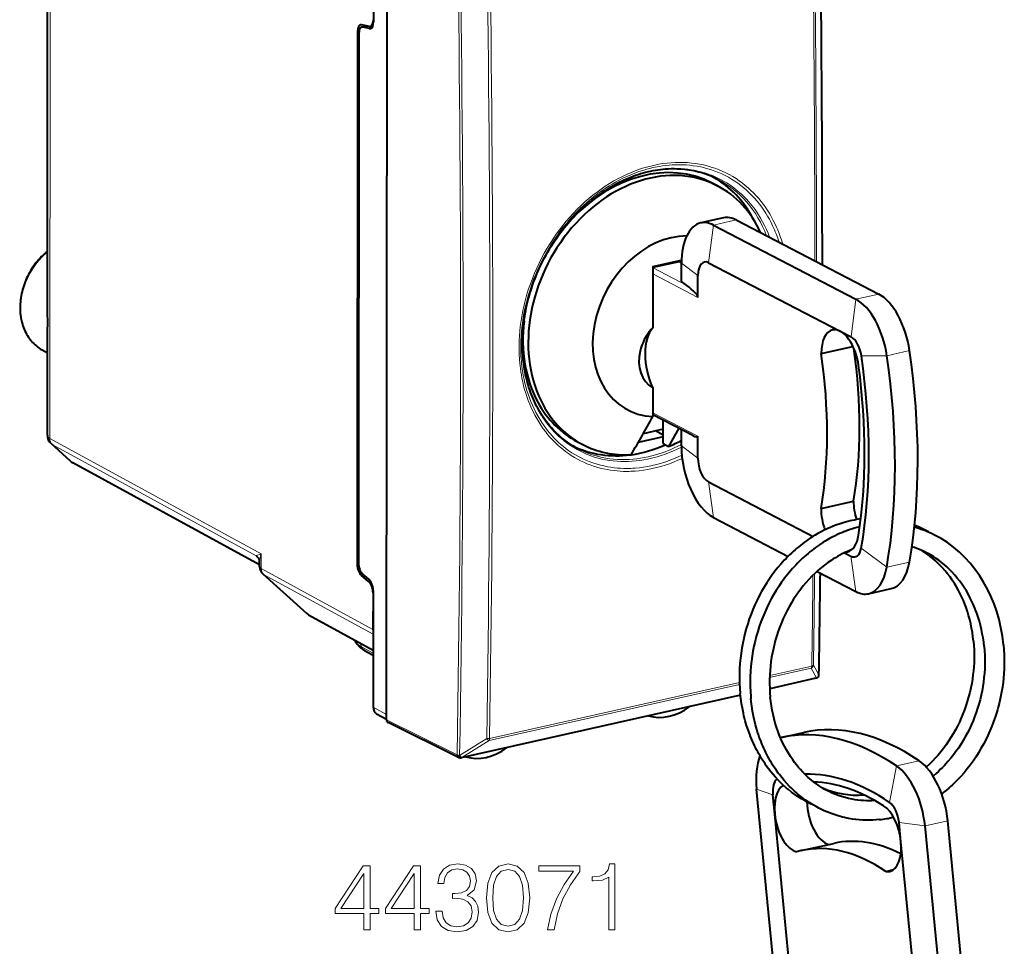
# Model space of a CAD drawing. Extents: x 0 to 420, y 0 to 297.
# Drawn here: x 316 to 366, y 207 to 255 of the extents above; entities that cross this region are included whole.
import ezdxf

# ---------------------------------------------------------------- set-up
doc = ezdxf.new("R2010")
doc.units = 0

msp = doc.modelspace()

# ---------------------------------------------------------------- linework, layer by layer
at = {"color": 7, "lineweight": 18}
for p, q in [((317.362061, 233.519516), (317.381836, 264.758789)), ((333.189362, 254.451767), (333.266113, 254.468994)), ((333.477112, 254.674957), (333.713867, 254.728058)), ((333.788208, 254.60495), (333.904694, 254.631104)), ((351.500702, 244.492981), (352.67041, 244.755447)), ((351.500702, 244.492981), (351.248871, 242.557358)), ((348.392609, 242.288834), (349.729401, 242.588776)), ((350.132629, 241.382965), (348.392609, 242.288834)), ((349.850464, 242.525757), (349.729401, 242.588776)), ((349.850464, 242.532104), (350.698792, 241.903732)), ((350.698059, 240.776108), (348.374878, 241.98558)), ((358.8255, 240.679642), (358.573669, 238.744019)), ((358.8255, 240.679642), (359.995209, 240.942093)), ((360.414551, 237.774475), (361.584259, 238.036926)), ((360.414551, 237.774475), (359.103333, 237.77562)), ((350.693542, 233.634445), (348.370331, 234.843918)), ((317.360901, 233.520157), (317.361816, 233.519653)), ((317.362061, 233.519516), (328.234375, 227.585892)), ((318.490509, 232.307449), (317.482635, 233.215622)), ((317.483215, 233.215302), (327.975525, 227.489059)), ((349.844513, 233.135178), (350.692841, 232.506805)), ((328.154083, 227.033508), (318.491119, 232.307129)), ((351.49118, 229.457901), (351.24173, 231.281052)), ((327.975525, 227.489059), (328.013245, 227.437973)), ((328.233887, 226.83136), (328.234375, 227.585892)), ((358.81601, 225.644562), (358.566528, 227.467712)), ((360.407654, 226.893829), (359.097076, 227.884125)), ((333.172028, 227.049484), (333.237213, 227.064117)), ((360.407654, 226.893829), (361.577362, 227.156281)), ((328.233887, 226.83136), (333.983459, 223.693497)), ((328.355042, 226.527145), (333.992645, 223.450394)), ((328.355042, 226.527145), (330.615356, 224.490494)), ((333.395752, 226.467911), (333.509308, 226.493393)), ((333.851715, 226.182846), (333.760925, 226.162476)), ((333.993958, 225.582993), (333.98465, 225.580902)), ((330.615356, 224.490494), (333.992126, 222.647583)), ((333.39389, 222.800034), (333.316559, 223.006546)), ((333.39389, 222.800034), (333.992004, 222.469757)), ((356.918457, 221.361923), (356.637665, 221.852188)), ((354.385834, 221.218567), (356.520508, 221.69754)), ((354.389832, 221.322952), (356.552063, 221.808105)), ((356.80127, 221.207428), (356.520508, 221.69754)), ((339.950836, 217.979675), (352.840607, 220.871841)), ((339.982391, 218.09024), (352.836761, 220.974487)), ((356.799133, 221.204773), (354.387726, 220.663712)), ((356.80127, 221.207428), (356.799133, 221.204773)), ((352.88147, 220.325745), (338.554871, 217.111176)), ((333.990234, 219.705353), (334.681519, 219.328079)), ((338.310425, 217.245712), (334.681335, 219.046173)), ((339.833771, 218.081757), (338.440002, 217.215775)), ((339.950836, 217.979675), (338.557068, 217.113846)), ((338.312653, 217.248383), (338.310425, 217.245712)), ((338.557068, 217.113846), (338.554871, 217.111176)), ((360.907227, 216.675812), (362.076935, 216.938263)), ((360.907227, 216.675812), (360.554688, 214.800507)), ((353.718262, 215.488297), (354.55011, 215.194977)), ((362.378113, 213.591599), (361.044983, 213.772446)), ((362.378113, 213.591599), (363.547821, 213.85405))]:
    msp.add_line(p, q, dxfattribs=at)
at = {"color": 7, "lineweight": 40}
for p, q in [((334.016327, 260.936981), (334.012512, 254.948792)), ((334.681519, 219.328079), (334.707611, 260.580597)), ((317.238373, 240.137695), (317.249664, 257.967682)), ((333.778992, 254.713409), (333.413666, 254.795593)), ((333.189362, 254.451767), (333.172028, 227.049484)), ((333.252808, 254.331116), (333.235596, 227.116776)), ((333.415894, 254.675461), (333.682159, 254.735199)), ((333.788208, 254.60495), (333.477112, 254.674957)), ((333.84021, 254.712906), (333.980408, 254.744354)), ((351.42337, 246.656433), (351.69812, 246.513397)), ((352.011688, 244.863556), (350.84198, 244.601105)), ((352.67041, 244.755447), (359.995209, 240.942093)), ((351.500702, 244.492981), (358.8255, 240.679642)), ((348.375092, 242.362091), (349.853333, 242.693771)), ((349.619629, 242.606796), (348.375092, 242.327545)), ((349.747009, 242.669922), (349.746979, 242.606049)), ((348.375092, 242.362091), (348.373108, 239.201263)), ((349.822235, 242.577942), (349.850586, 242.563171)), ((349.849884, 241.592407), (349.850464, 242.532104)), ((351.248871, 242.557358), (358.014587, 239.03508)), ((350.132629, 241.382965), (349.849884, 241.592407)), ((350.698059, 240.776108), (350.698792, 241.903732)), ((317.234283, 233.687195), (317.237579, 238.891937)), ((358.014587, 239.03508), (358.573669, 238.744019)), ((316.973206, 238.069214), (317.236969, 237.922302)), ((357.035278, 237.887543), (358.673462, 238.255112)), ((341.751251, 237.265182), (341.751495, 237.652313)), ((341.764069, 237.5569), (341.751434, 237.563477)), ((341.919128, 236.771164), (341.830139, 236.81749)), ((341.849457, 236.727905), (341.925964, 236.745071)), ((348.371155, 236.126007), (348.370209, 234.64563)), ((350.440063, 233.665421), (348.37027, 234.742966)), ((348.917023, 233.994049), (347.877472, 233.760803)), ((348.916565, 233.255157), (348.917023, 233.994049)), ((348.917023, 233.994049), (348.917328, 234.458176)), ((349.715424, 234.042679), (349.191315, 233.112122)), ((348.916779, 233.597015), (347.622467, 233.30661)), ((348.91684, 233.695633), (348.516327, 233.904144)), ((349.844513, 233.135178), (349.845062, 233.975189)), ((350.692841, 232.506805), (350.693542, 233.634445)), ((318.432526, 232.348618), (317.426392, 233.255188)), ((344.483643, 233.013824), (344.463287, 233.024841)), ((344.496826, 233.351456), (344.771545, 233.20842)), ((348.916565, 233.255157), (349.191315, 233.112122)), ((328.154083, 227.023773), (318.550537, 232.264954)), ((351.24173, 231.281052), (356.622009, 228.480042)), ((357.030243, 229.924881), (358.701233, 230.29982)), ((351.49118, 229.457901), (355.33606, 227.456238)), ((358.236115, 227.639725), (358.566528, 227.467712)), ((328.154022, 226.924164), (328.154175, 227.173492)), ((328.319336, 226.552383), (330.579651, 224.515717)), ((333.760925, 226.162476), (333.395752, 226.467911)), ((333.770294, 226.275101), (333.45932, 226.535187)), ((356.823212, 226.682022), (358.81601, 225.644562)), ((333.98465, 225.580902), (333.983459, 223.693497)), ((333.994019, 225.693527), (333.990234, 219.705353)), ((359.474579, 225.536423), (360.644287, 225.798874)), ((330.674774, 224.448318), (333.992126, 222.637848)), ((333.084351, 223.091324), (333.06192, 223.145523)), ((333.546448, 222.616592), (333.991943, 222.37059)), ((356.764618, 221.182159), (354.388306, 220.648972)), ((356.878235, 221.253891), (356.876068, 221.251236)), ((352.883026, 220.311234), (338.520355, 217.088562)), ((334.171722, 219.358444), (334.681366, 219.080307)), ((334.681335, 219.046173), (334.681519, 219.328079)), ((338.387695, 217.104538), (334.75824, 218.905182)), ((354.970886, 218.132721), (356.140594, 218.395172)), ((354.982391, 202.490036), (353.718262, 215.488297)), ((354.646576, 214.202835), (354.55011, 215.194977)), ((355.81424, 202.196716), (354.646576, 214.202835)), ((361.141479, 212.780304), (361.044983, 213.772446)), ((364.811951, 200.855789), (363.547821, 213.85405)), ((363.642242, 200.593338), (362.378113, 213.591599)), ((362.309113, 200.774185), (361.141479, 212.780304)), ((356.011292, 212.319473), (357.682312, 212.694397)), ((360.356018, 211.253357), (360.759338, 211.343857))]:
    msp.add_line(p, q, dxfattribs=at)
at = {"color": 7, "lineweight": 18}
for points in [[(355.059601, 243.511612), (354.990173, 243.738419), (354.95282, 243.85025), (354.913696, 243.960999), (354.858887, 244.106918), (354.800995, 244.250778), (354.740051, 244.392517), (354.659698, 244.566605), (354.574707, 244.737137), (354.485168, 244.903976), (354.391144, 245.067032), (354.292694, 245.226151), (354.18988, 245.381241), (354.074097, 245.544067), (353.9534, 245.70192), (353.827942, 245.854645), (353.697845, 246.002136), (353.563171, 246.144241), (353.424103, 246.280853), (353.280701, 246.411865), (353.133148, 246.53714), (352.981537, 246.656601), (352.825989, 246.770126), (352.657715, 246.883408), (352.485352, 246.989868), (352.309113, 247.089401), (352.129181, 247.1819), (351.945679, 247.267288), (351.758789, 247.34549), (351.568726, 247.416412), (351.375641, 247.479996), (351.179749, 247.536163), (350.981201, 247.584885), (350.780243, 247.626099), (350.576996, 247.659744), (350.371704, 247.685822), (350.164551, 247.704285), (349.95575, 247.715118), (349.745483, 247.718307), (349.533966, 247.713852), (349.321381, 247.701752), (349.107971, 247.682022), (348.893951, 247.654678), (348.685059, 247.620758), (348.475952, 247.579666), (348.266846, 247.531448), (348.057922, 247.476135), (347.849335, 247.413818), (347.641327, 247.344513), (347.434082, 247.268311), (347.227783, 247.185272), (347.022614, 247.095474), (346.818726, 246.999008), (346.706268, 246.942657), (346.594269, 246.884277), (346.482544, 246.823761), (346.371368, 246.761246), (346.151062, 246.630524), (345.93338, 246.492096), (345.718536, 246.34613), (345.506744, 246.192795), (345.298279, 246.032257), (345.093323, 245.8647)], [(345.077484, 245.646423), (345.275757, 245.808502), (345.477478, 245.963654), (345.682465, 246.111679), (345.890442, 246.252411), (346.101166, 246.385666), (346.314392, 246.511322), (346.529907, 246.629196), (346.747406, 246.739166), (346.856842, 246.791138), (346.966675, 246.841095), (347.113708, 246.904526), (347.261353, 246.96431), (347.409485, 247.020386), (347.58783, 247.082794), (347.766663, 247.139786), (347.945892, 247.191345), (348.125336, 247.237427), (348.304871, 247.277985), (348.515259, 247.318451), (348.725342, 247.351273), (348.934998, 247.376404), (349.143921, 247.393814), (349.35199, 247.403488), (349.558899, 247.405411), (349.764526, 247.399597), (349.968597, 247.386032), (350.170898, 247.364746), (350.371277, 247.335739), (350.569489, 247.299057), (350.76532, 247.254745), (350.862305, 247.229721), (350.958649, 247.202789), (351.054199, 247.174026), (351.149048, 247.143372), (351.274384, 247.099579), (351.398346, 247.052475), (351.520874, 247.00209), (351.689362, 246.926331), (351.854797, 246.844284), (352.017029, 246.756042), (352.175903, 246.661682), (352.331238, 246.561264), (352.482971, 246.45491), (352.63092, 246.342712), (352.774933, 246.224747), (352.914948, 246.101135), (353.050781, 245.97197), (353.182343, 245.837402), (353.309509, 245.69751), (353.399139, 245.592529), (353.486359, 245.484833), (353.571106, 245.374512), (353.633026, 245.290054), (353.693481, 245.204178), (353.81012, 245.028198), (353.920807, 244.846756), (354.025482, 244.660034), (354.124023, 244.468262), (354.216309, 244.271591), (354.302246, 244.070282), (354.381744, 243.864502)], [(354.872559, 243.608994), (354.799805, 243.829224), (354.720215, 244.045151), (354.677734, 244.151764), (354.633545, 244.257202), (354.588013, 244.360779), (354.540833, 244.463135), (354.458282, 244.631516), (354.371277, 244.796295), (354.279816, 244.957367), (354.18399, 245.114609), (354.083893, 245.267899), (353.979584, 245.417145), (353.861115, 245.575195), (353.737793, 245.728149), (353.609802, 245.875885), (353.477203, 246.01825), (353.340179, 246.155151), (353.198792, 246.286438), (353.053162, 246.412033), (352.903473, 246.531784), (352.749817, 246.64563), (352.592346, 246.753433), (352.431213, 246.855118), (352.26651, 246.950607), (352.09845, 247.039795), (351.927094, 247.122604), (351.752686, 247.19899), (351.575317, 247.268845), (351.395142, 247.332138), (351.212372, 247.388794), (351.02713, 247.438782), (350.839569, 247.482025), (350.649872, 247.518509), (350.458191, 247.548203), (350.280914, 247.569412), (350.102234, 247.584869), (349.922302, 247.594574), (349.741241, 247.598495), (349.559235, 247.596649), (349.376343, 247.589005), (349.211121, 247.577209), (349.045441, 247.56073), (348.879395, 247.539597), (348.713043, 247.513809), (348.602448, 247.494125), (348.491791, 247.472397), (348.380341, 247.448471), (348.26889, 247.422485), (348.062958, 247.369034), (347.857361, 247.30864), (347.652283, 247.241348), (347.447937, 247.167236), (347.244507, 247.086349), (347.042145, 246.998795), (346.841064, 246.904633), (346.641449, 246.80397), (346.460358, 246.706314), (346.280792, 246.603378), (346.102875, 246.495224), (345.926697, 246.381958), (345.752472, 246.263657), (345.608826, 246.161285), (345.466644, 246.055542), (345.32605, 245.946472), (345.22168, 245.862518), (345.118256, 245.776764)], [(349.884644, 232.493027), (349.667389, 232.395111), (349.448944, 232.304703), (349.229431, 232.221893), (349.009155, 232.146759), (348.7883, 232.079361), (348.567078, 232.019791), (348.345734, 231.968109), (348.124481, 231.924347), (347.903564, 231.88858), (347.683167, 231.860809), (347.463562, 231.841095), (347.353943, 231.834259), (347.244598, 231.829437), (347.135895, 231.826645), (347.027527, 231.825882), (346.865387, 231.828506), (346.704132, 231.835693), (346.543884, 231.847412), (346.384735, 231.863678), (346.204254, 231.887817), (346.025482, 231.917847), (345.84848, 231.953766), (345.673431, 231.995544), (345.500458, 232.043137), (345.329651, 232.096527), (345.161194, 232.15567), (344.991364, 232.222092), (344.824249, 232.294449), (344.659943, 232.372665), (344.498627, 232.45668), (344.340363, 232.546448), (344.185364, 232.641876), (344.033661, 232.742889), (343.885437, 232.849426), (343.740784, 232.961411), (343.613708, 233.066742), (343.489716, 233.176361), (343.368866, 233.290161), (343.251221, 233.408066), (343.136871, 233.530029), (343.067261, 233.608093), (342.998993, 233.687683), (342.931732, 233.769165), (342.865814, 233.852127), (342.738495, 234.022079), (342.616821, 234.197754), (342.508423, 234.366714), (342.405151, 234.540344), (342.307037, 234.718521), (342.214233, 234.901077), (342.12674, 235.08786), (342.044708, 235.278702), (341.96817, 235.47345), (341.897156, 235.671936), (341.837189, 235.856522), (341.781952, 236.043961), (341.731476, 236.234116), (341.685822, 236.426834), (341.64505, 236.621994), (341.614777, 236.786392), (341.587921, 236.952301), (341.564484, 237.119644), (341.549133, 237.246033), (341.535736, 237.373138), (341.516388, 237.605362), (341.503418, 237.839615), (341.496857, 238.075668), (341.496704, 238.313324), (341.502991, 238.552338), (341.515625, 238.792496), (341.534668, 239.033569), (341.560089, 239.27533), (341.586945, 239.482925), (341.618439, 239.690735), (341.654541, 239.898575), (341.695221, 240.106339), (341.724854, 240.244492), (341.7565, 240.382507), (341.790253, 240.520798), (341.826019, 240.658844), (341.903412, 240.933624), (341.988647, 241.207001), (342.081665, 241.478607), (342.182343, 241.748138), (342.290527, 242.015244), (342.406097, 242.279602), (342.528961, 242.540909), (342.658905, 242.798828), (342.795837, 243.05307), (342.939514, 243.303284), (343.089844, 243.54921), (343.246582, 243.790512), (343.409546, 244.026917), (343.575897, 244.254578), (343.747925, 244.476959), (343.925415, 244.693787), (344.108154, 244.904816), (344.295959, 245.109802), (344.488586, 245.308502), (344.685852, 245.500702), (344.887482, 245.686157), (344.989868, 245.776291), (345.093292, 245.86467)], [(349.86731, 232.652832), (349.652069, 232.554398), (349.435516, 232.46344), (349.217926, 232.380081), (348.999481, 232.304382), (348.780457, 232.23642), (348.561035, 232.176285), (348.341461, 232.124023), (348.121948, 232.079697), (347.90274, 232.04335), (347.684052, 232.01503), (347.466125, 231.994751), (347.35733, 231.987625), (347.24884, 231.982529), (347.14093, 231.979462), (347.033386, 231.978409), (346.872467, 231.980637), (346.712433, 231.987411), (346.553406, 231.998734), (346.395447, 232.014587), (346.21637, 232.038284), (346.038971, 232.067871), (345.863342, 232.103363), (345.689667, 232.144699), (345.518036, 232.191879), (345.348633, 232.244843), (345.181549, 232.303574), (345.013184, 232.369553), (344.847534, 232.441467), (344.684692, 232.519241), (344.524841, 232.602814), (344.368103, 232.692139), (344.214569, 232.787109), (344.064392, 232.887695), (343.917664, 232.993774), (343.774536, 233.105286), (343.648865, 233.210205), (343.526276, 233.319397), (343.40683, 233.432755), (343.290619, 233.550232), (343.177673, 233.671753), (343.108978, 233.749512), (343.041626, 233.828796), (342.97525, 233.909988), (342.910278, 233.992676), (342.78479, 234.162018), (342.664978, 234.337051), (342.55835, 234.505402), (342.456848, 234.678406), (342.360565, 234.855927), (342.269562, 235.037796), (342.183929, 235.223877), (342.103729, 235.413971), (342.029053, 235.607941), (341.959961, 235.805618), (341.901733, 235.989441), (341.848236, 236.176086), (341.799561, 236.365402), (341.755707, 236.557251), (341.716705, 236.751495), (341.687958, 236.915115), (341.662628, 237.0802), (341.640686, 237.246689), (341.626526, 237.372421), (341.614258, 237.498856), (341.603912, 237.626541), (341.59552, 237.754883), (341.584656, 238.013275), (341.581665, 238.273773), (341.586517, 238.536026), (341.599274, 238.799759), (341.619873, 239.064636), (341.648285, 239.330383), (341.684509, 239.596649), (341.728485, 239.863129), (341.780151, 240.129532), (341.839478, 240.395538), (341.906372, 240.660828), (341.980743, 240.92511), (342.062531, 241.188049), (342.151642, 241.449341), (342.247955, 241.70871), (342.351349, 241.96582), (342.461731, 242.220383), (342.578949, 242.472107), (342.702881, 242.720673), (342.833405, 242.96582), (342.970306, 243.20723), (343.117615, 243.451355), (343.271393, 243.690933), (343.431366, 243.92569), (343.597443, 244.155334), (343.769318, 244.379608), (343.946869, 244.598206), (344.129852, 244.810898), (344.223328, 244.914963), (344.318085, 245.017456), (344.414032, 245.118286), (344.5112, 245.217484), (344.65918, 245.363174), (344.809753, 245.505005), (344.962799, 245.642899), (345.118225, 245.776749)], [(349.844879, 233.073059), (349.628235, 232.966812), (349.410004, 232.868439), (349.190491, 232.778061), (348.969879, 232.695786), (348.859283, 232.657715), (348.748474, 232.621689), (348.600555, 232.576889), (348.452454, 232.535782), (348.30426, 232.498398), (348.106659, 232.454361), (347.90918, 232.417023), (347.712036, 232.386398), (347.515381, 232.362518), (347.319366, 232.345413), (347.124237, 232.335083), (346.930084, 232.331543), (346.737152, 232.334808), (346.545593, 232.344879), (346.345215, 232.362839), (346.146759, 232.388336), (345.950409, 232.421341), (345.756378, 232.461823), (345.56485, 232.50975), (345.375977, 232.565079), (345.190002, 232.627731), (345.007111, 232.697678), (344.827454, 232.774826), (344.651245, 232.8591), (344.478607, 232.950439), (344.309784, 233.048737), (344.144897, 233.1539), (343.984131, 233.265808), (343.827637, 233.384369), (343.675598, 233.50946), (343.547791, 233.622803), (343.423492, 233.74086), (343.302826, 233.86351), (343.185883, 233.990692), (343.072754, 234.122269), (342.963501, 234.258179), (342.878937, 234.369949), (342.796967, 234.48436), (342.717621, 234.601364), (342.659821, 234.690781), (342.603546, 234.781601), (342.548798, 234.873795), (342.495575, 234.967346), (342.443939, 235.06221), (342.393829, 235.158386), (342.29837, 235.354538), (342.20932, 235.555557), (342.126801, 235.761261), (342.050842, 235.971405), (341.981567, 236.185791), (341.919037, 236.40416), (341.863312, 236.626282), (341.82135, 236.817871), (341.784363, 237.011871), (341.752411, 237.208099), (341.725525, 237.406418), (341.703674, 237.606689), (341.689362, 237.774948), (341.678589, 237.944351), (341.671356, 238.114822), (341.668274, 238.243317), (341.667175, 238.372299), (341.67099, 238.631638), (341.68277, 238.892517), (341.702545, 239.154617), (341.730255, 239.417618), (341.7659, 239.681213), (341.809418, 239.945038), (341.860748, 240.208801), (341.919861, 240.472168), (341.985626, 240.730927), (342.058777, 240.988678), (342.139221, 241.245102), (342.226898, 241.499878), (342.321655, 241.752716), (342.423431, 242.003296), (342.532043, 242.251343), (342.64743, 242.496536), (342.769409, 242.738602), (342.897827, 242.977234), (343.032593, 243.212173), (343.173462, 243.443115), (343.320374, 243.669815), (343.473053, 243.891983), (343.631409, 244.10936), (343.795166, 244.321686), (343.964233, 244.528717), (344.138336, 244.730209), (344.317291, 244.925919), (344.500916, 245.115601), (344.688965, 245.299057), (344.881226, 245.476059), (345.077454, 245.646393)], [(349.844574, 233.211472), (349.626587, 233.100983), (349.516785, 233.048691), (349.406616, 232.998428), (349.296326, 232.950333), (349.18573, 232.904266), (349.019073, 232.838989), (348.851868, 232.778412), (348.684204, 232.722565), (348.516205, 232.671478), (348.323944, 232.619003), (348.131561, 232.572845), (347.93924, 232.533066), (347.747101, 232.499664), (347.555359, 232.472702), (347.364136, 232.452194), (347.173615, 232.438156), (346.968231, 232.430267), (346.764069, 232.429993), (346.56134, 232.437332), (346.36026, 232.452286), (346.161011, 232.474854), (345.963806, 232.50499), (345.76886, 232.542679), (345.576385, 232.587875), (345.386536, 232.640549), (345.199524, 232.700638), (345.015533, 232.768066), (344.834778, 232.842804), (344.65741, 232.924744), (344.483643, 233.013824)], [(328.234375, 227.585892), (328.125946, 227.549652), (328.039917, 227.518356), (327.990265, 227.497284), (327.975525, 227.489059)]]:
    msp.add_lwpolyline(points, dxfattribs=at)
at = {"color": 7, "lineweight": 40}
for points in [[(351.69165, 246.861237), (351.602509, 246.904877), (351.512482, 246.946686), (351.421539, 246.986618), (351.329712, 247.024673), (351.237061, 247.060867), (351.143585, 247.095154), (351.049286, 247.127533), (350.954254, 247.15799), (350.839478, 247.19194), (350.723724, 247.223114), (350.606934, 247.251511), (350.489197, 247.277115), (350.370544, 247.299927), (350.251038, 247.319916), (350.130676, 247.337097), (350.009552, 247.35144), (349.822449, 247.36792), (349.633789, 247.377701), (349.480957, 247.380707), (349.327301, 247.379364), (349.172882, 247.373657), (349.017853, 247.363602), (348.891724, 247.352249), (348.76532, 247.338028), (348.638611, 247.320953), (348.511719, 247.301025), (348.384644, 247.278244), (348.257446, 247.252625), (348.130157, 247.224167), (348.002899, 247.192871), (347.87561, 247.158768), (347.748444, 247.121857), (347.621399, 247.082153), (347.494537, 247.039673), (347.367889, 246.994415), (347.241547, 246.946411), (347.115509, 246.895676), (346.989868, 246.842224), (346.877136, 246.791794), (346.764832, 246.739212), (346.652893, 246.684479), (346.541443, 246.627594), (346.405914, 246.555206), (346.27121, 246.479706), (346.137329, 246.401093), (346.004425, 246.319412), (345.88443, 246.242538), (345.76532, 246.163177), (345.647095, 246.08139), (345.529877, 245.997192), (345.413635, 245.910614), (345.298462, 245.821686), (345.184387, 245.730453), (345.071472, 245.636948)], [(344.463287, 233.024841), (344.360687, 233.082428), (344.259216, 233.142792), (344.15921, 233.205719), (344.060699, 233.271194), (343.963745, 233.339203), (343.868378, 233.409698), (343.774597, 233.482666), (343.682495, 233.55809), (343.592072, 233.635941), (343.503357, 233.716187), (343.416412, 233.798798), (343.331238, 233.883743), (343.247833, 233.971024), (343.166321, 234.060577), (343.086639, 234.15239), (343.008911, 234.246399), (342.898224, 234.388428), (342.780182, 234.551758), (342.667542, 234.720596), (342.560394, 234.894836), (342.458893, 235.07428), (342.399536, 235.186676), (342.342377, 235.300903), (342.287384, 235.416962), (342.23465, 235.53476), (342.184143, 235.654297), (342.135925, 235.775497), (342.089966, 235.898331), (342.046326, 236.022751), (342.005005, 236.148697), (341.966003, 236.276138), (341.929413, 236.405029), (341.895172, 236.535294), (341.863312, 236.666916), (341.833862, 236.79982), (341.806824, 236.933975), (341.782227, 237.069305), (341.75882, 237.214203), (341.738129, 237.360306), (341.714111, 237.564453), (341.695435, 237.77063), (341.682129, 237.978683), (341.674194, 238.188416), (341.671875, 238.332047), (341.672089, 238.476303), (341.674774, 238.62117), (341.679993, 238.766541), (341.687683, 238.912415), (341.697906, 239.058685), (341.710602, 239.205322), (341.7258, 239.352234), (341.7435, 239.49942), (341.763672, 239.646759), (341.786346, 239.79425), (341.811462, 239.941788), (341.83905, 240.08934), (341.86911, 240.236847), (341.901611, 240.384232), (341.936523, 240.531448), (341.973846, 240.678436), (342.01358, 240.825134), (342.055725, 240.971481), (342.10022, 241.117432), (342.147064, 241.262909), (342.196228, 241.407852), (342.247742, 241.552231), (342.301544, 241.695969), (342.357605, 241.839005), (342.415955, 241.981277), (342.476501, 242.122757), (342.539276, 242.263367), (342.604248, 242.403046), (342.671356, 242.541748), (342.740601, 242.679428), (342.811951, 242.816025), (342.885376, 242.951477), (342.960846, 243.085724), (343.03833, 243.218735), (343.117798, 243.350464), (343.199249, 243.48082), (343.282623, 243.609787), (343.367859, 243.737289), (343.454987, 243.863297), (343.543915, 243.987762), (343.634644, 244.110626), (343.727142, 244.231827), (343.82135, 244.351349), (343.917236, 244.469116), (344.014771, 244.585114), (344.113892, 244.699265), (344.2146, 244.811539), (344.316803, 244.92189), (344.420532, 245.030289), (344.525696, 245.136673), (344.632233, 245.241013), (344.740173, 245.343262), (344.849426, 245.44339), (344.95993, 245.541336), (345.071472, 245.636948)], [(317.240265, 243.142487), (317.162018, 243.078613), (317.085297, 243.012131), (317.010162, 242.943146), (316.936768, 242.871735), (316.865143, 242.797943), (316.795349, 242.721893), (316.727478, 242.643677), (316.661621, 242.563354), (316.597839, 242.481018), (316.536194, 242.39679), (316.476746, 242.310745), (316.419556, 242.222977), (316.364716, 242.133591), (316.312256, 242.042679), (316.262238, 241.950348), (316.214722, 241.856705), (316.169769, 241.761841), (316.127411, 241.665863), (316.087708, 241.568893), (316.05072, 241.471024), (316.016479, 241.372375), (315.984985, 241.273041), (315.95636, 241.173126), (315.930542, 241.072754), (315.907623, 240.972046), (315.887634, 240.871078), (315.870575, 240.769989), (315.856476, 240.668884), (315.845367, 240.567871), (315.83728, 240.467072), (315.832184, 240.366577), (315.830139, 240.266525), (315.831116, 240.167007), (315.835175, 240.068008), (315.842133, 239.971207), (315.852661, 239.870621), (315.874298, 239.723114), (315.901184, 239.587036), (315.923615, 239.493896), (315.948944, 239.402679), (315.977295, 239.313004), (316.008606, 239.22496), (316.042847, 239.138657), (316.080017, 239.054214), (316.120087, 238.971741), (316.163025, 238.891312), (316.208771, 238.813049), (316.257263, 238.737076), (316.308472, 238.663467), (316.362366, 238.592346), (316.418854, 238.523773), (316.477905, 238.457901), (316.539398, 238.394775), (316.603302, 238.334518), (316.669525, 238.277206), (316.737976, 238.222916), (316.809174, 238.171326), (316.890015, 238.11824), (316.973206, 238.069214)], [(317.237579, 238.891937), (317.238861, 238.984833), (317.246185, 239.178864), (317.251678, 239.332932), (317.253235, 239.503113), (317.251282, 239.619354), (317.243652, 239.857635), (317.239014, 240.044464), (317.238373, 240.137695)], [(359.073486, 229.379471), (358.962616, 229.363358), (358.852722, 229.3452), (358.742981, 229.324921), (358.633484, 229.302521), (358.520966, 229.277206), (358.405243, 229.248795), (358.290466, 229.21817), (358.175598, 229.185074), (358.064056, 229.150558), (357.953644, 229.114075), (357.843689, 229.075439), (357.734222, 229.034637), (357.625305, 228.991699), (357.516968, 228.946655), (357.409241, 228.899506), (357.302155, 228.850281), (357.164673, 228.783478), (357.000458, 228.698532), (356.865326, 228.624191), (356.735748, 228.548981), (356.607452, 228.470673), (356.476776, 228.38681), (356.372681, 228.317062), (356.27356, 228.248062), (356.175415, 228.177185), (356.078217, 228.104477), (355.982056, 228.029953), (355.886902, 227.953629), (355.792847, 227.875534), (355.699829, 227.795685), (355.604614, 227.711105), (355.508759, 227.623001), (355.41449, 227.533264), (355.321503, 227.441711), (355.229889, 227.348358), (355.139618, 227.25325), (355.050751, 227.156403), (354.962097, 227.056442), (354.808014, 226.874374), (354.659637, 226.688141), (354.516235, 226.496933), (354.377899, 226.300934), (354.238129, 226.089966), (354.103516, 225.872971), (353.975067, 225.651352), (353.852875, 225.425369), (353.737061, 225.195282), (353.627777, 224.961365), (353.525116, 224.723846), (353.429169, 224.483017), (353.340118, 224.239166), (353.257965, 223.992523), (353.182861, 223.743408), (353.114868, 223.492065), (353.054047, 223.2388), (353.000488, 222.983887), (352.954224, 222.727615), (352.915344, 222.470261), (352.88385, 222.212097), (352.859833, 221.953461), (352.843262, 221.694595), (352.834229, 221.435806), (352.832672, 221.177368), (352.838654, 220.919601), (352.852173, 220.662766), (352.87323, 220.407166)], [(359.02243, 228.979584), (358.87854, 228.942673), (358.756226, 228.908203), (358.639984, 228.872879), (358.529144, 228.836823), (358.418762, 228.798569), (358.308899, 228.758163), (358.199524, 228.715591), (358.090759, 228.670898), (357.982574, 228.624084), (357.875031, 228.57518), (357.74881, 228.514572), (357.574371, 228.425537), (357.410004, 228.335403), (357.238953, 228.234955), (357.12207, 228.162643), (356.943817, 228.045715), (356.842468, 227.975708), (356.743835, 227.904999), (356.64621, 227.832443), (356.549561, 227.758057), (356.453949, 227.681854), (356.359406, 227.603851), (356.265961, 227.524109), (356.173615, 227.442627), (356.082397, 227.359436), (355.992371, 227.274551), (355.903503, 227.188019), (355.815857, 227.099854), (355.729431, 227.010071), (355.644257, 226.918716), (355.560364, 226.825821), (355.477173, 226.730682), (355.394684, 226.63324), (355.31366, 226.534409), (355.234039, 226.434113), (355.155853, 226.332367), (355.079102, 226.229187), (355.003815, 226.124634), (354.8591, 225.913513), (354.722961, 225.701492), (354.592743, 225.484818), (354.468567, 225.263763), (354.350037, 225.037445), (354.236755, 224.804871), (354.130127, 224.568649), (354.030243, 224.328934), (353.937164, 224.085999), (353.851013, 223.840149), (353.771881, 223.591644), (353.69986, 223.340759), (353.63501, 223.087769), (353.577423, 222.832993), (353.527161, 222.576675), (353.484283, 222.319122), (353.448822, 222.060638), (353.420837, 221.801483), (353.40036, 221.541962), (353.38739, 221.282379), (353.382019, 221.022995), (353.384186, 220.76413), (353.393921, 220.506058), (353.411224, 220.249084), (353.422699, 220.121109)], [(358.61615, 227.804977), (358.434174, 227.730179), (358.253632, 227.648117), (358.123322, 227.583862), (357.989685, 227.513504), (357.878906, 227.451645), (357.769135, 227.3871), (357.660278, 227.319824), (357.551239, 227.249084), (357.381317, 227.131897), (357.214325, 227.008133), (357.050354, 226.877808), (356.889587, 226.741058), (356.72406, 226.590363), (356.562317, 226.432678), (356.404846, 226.268402), (356.251556, 226.097382), (356.118286, 225.938965), (355.988983, 225.775803), (355.8638, 225.608017), (355.742889, 225.435791), (355.619934, 225.249298), (355.501923, 225.05806), (355.38913, 224.862518), (355.281738, 224.662903), (355.17984, 224.459457), (355.083557, 224.252426), (354.993073, 224.042084), (354.908478, 223.828644), (354.829865, 223.612411), (354.757324, 223.393616), (354.69101, 223.172562), (354.630951, 222.949493), (354.577209, 222.724686), (354.529907, 222.498444), (354.489105, 222.271011), (354.454773, 222.042694), (354.427032, 221.813766), (354.405884, 221.584503), (354.391327, 221.355209), (354.383423, 221.126144), (354.382141, 220.897598), (354.387482, 220.669846), (354.399445, 220.443192), (354.417999, 220.217911)], [(364.871094, 223.099228), (364.845886, 223.323746), (364.814087, 223.546341), (364.775787, 223.766724), (364.731018, 223.984634), (364.679871, 224.199829), (364.622406, 224.412003), (364.558716, 224.620911), (364.489197, 224.82547), (364.42215, 225.004745), (364.350433, 225.180893), (364.274139, 225.353729), (364.193298, 225.523132), (364.101471, 225.701187), (363.999939, 225.883057), (363.893036, 226.059921), (363.780975, 226.231598), (363.663849, 226.397919), (363.54184, 226.558655), (363.4151, 226.713669), (363.283417, 226.86322), (363.16568, 226.987946), (363.038971, 227.113541), (362.910004, 227.23288), (362.777863, 227.346985), (362.644012, 227.454697), (362.5177, 227.549561), (362.389069, 227.639832), (362.258179, 227.725449), (362.191925, 227.766495)], [(365.420563, 222.813156), (365.395477, 223.036636), (365.363892, 223.258209), (365.325836, 223.477585), (365.281403, 223.694519), (365.230621, 223.908752), (365.173584, 224.120026), (365.110382, 224.328064), (365.041107, 224.532639), (364.993713, 224.661377), (364.943878, 224.788589), (364.891693, 224.914139), (364.837158, 225.037994), (364.772675, 225.175888), (364.705292, 225.311447), (364.607269, 225.495178), (364.503845, 225.674057), (364.395233, 225.847916), (364.281525, 226.016525), (364.161621, 226.181458), (364.036835, 226.340668), (363.907349, 226.494003), (363.773315, 226.641281), (363.637878, 226.77951), (363.498383, 226.911667), (363.355072, 227.037613), (363.208099, 227.157242), (363.082703, 227.252197), (362.954926, 227.342621), (362.824921, 227.428436), (362.69278, 227.509598)], [(333.546448, 222.616592), (333.482758, 222.653763), (333.420868, 222.694321), (333.36087, 222.738831), (333.302795, 222.788101), (333.250458, 222.839371), (333.196899, 222.901123), (333.171539, 222.934875), (333.147339, 222.970703), (333.124573, 223.008667), (333.103455, 223.048904), (333.084351, 223.091324)], [(364.871094, 223.099228), (364.88974, 222.872406), (364.901733, 222.644196), (364.906982, 222.414886), (364.905548, 222.185547), (364.898621, 221.980347), (364.886383, 221.774933), (364.868835, 221.569504), (364.846008, 221.36441), (364.815857, 221.146133), (364.777588, 220.916733), (364.732758, 220.6884), (364.681396, 220.461426), (364.62146, 220.228348), (364.552948, 219.991653), (364.48291, 219.773911), (364.410339, 219.567963), (364.329224, 219.356689), (364.240356, 219.143692), (364.145599, 218.933975), (364.045074, 218.727798), (363.938904, 218.525406), (363.827271, 218.327057), (363.710266, 218.132996), (363.588074, 217.943451), (363.460846, 217.758652), (363.328735, 217.578827), (363.191956, 217.40419), (363.05069, 217.234955), (362.90506, 217.071304), (362.755341, 216.913437), (362.601654, 216.761551), (362.444275, 216.615799)], [(366.415894, 222.909973), (366.436859, 222.655014), (366.450378, 222.398849), (366.45639, 222.141739), (366.454926, 221.884171), (366.447357, 221.654495), (366.433838, 221.424728), (366.414459, 221.195084), (366.389191, 220.96579), (366.356049, 220.723465), (366.313751, 220.467255), (366.26413, 220.212234), (366.207275, 219.95871), (366.141205, 219.699387), (366.10434, 219.567062), (366.06546, 219.435318), (365.986908, 219.188904), (365.906342, 218.958481), (365.816772, 218.723267), (365.718018, 218.484543), (365.612579, 218.249222), (365.50061, 218.017593), (365.382233, 217.789917), (365.257507, 217.566422), (365.126648, 217.347397), (364.989746, 217.133072), (364.846954, 216.923676), (364.698395, 216.719482), (364.544281, 216.520721), (364.384735, 216.327606), (364.21991, 216.140381), (364.050018, 215.959259), (363.963226, 215.871048), (363.875214, 215.784439), (363.786041, 215.699493), (363.695709, 215.61618), (363.60376, 215.534134), (363.487152, 215.433929), (363.370483, 215.337784), (363.237396, 215.232956)], [(365.420563, 222.813156), (365.439117, 222.588043), (365.45108, 222.361557), (365.456421, 222.133987), (365.45517, 221.905609), (365.447296, 221.676727), (365.43277, 221.447601), (365.411682, 221.218506), (365.383972, 220.989746), (365.349731, 220.761597), (365.30899, 220.534332), (365.26178, 220.308243), (365.20816, 220.083603), (365.148193, 219.860672), (365.08197, 219.639755), (365.009583, 219.421112), (364.931091, 219.205002), (364.846619, 218.991699), (364.756287, 218.781448), (364.660156, 218.574539), (364.558411, 218.371201), (364.451172, 218.171661), (364.338562, 217.976196), (364.220734, 217.785034), (364.097839, 217.598389), (363.970032, 217.416504), (363.837494, 217.239563), (363.700378, 217.06781), (363.558899, 216.901428), (363.466736, 216.798508), (363.372986, 216.697968), (363.277618, 216.599777), (363.180756, 216.503967), (363.067596, 216.396927), (362.95285, 216.293381), (362.792267, 216.156586)], [(356.634827, 214.661865), (356.490326, 214.729752), (356.347076, 214.802094), (356.212738, 214.874695), (356.031921, 214.979965), (355.854614, 215.092102), (355.681, 215.210922), (355.515076, 215.333389), (355.350342, 215.464172), (355.260773, 215.539352), (355.172546, 215.616394), (355.085602, 215.695312), (355.000031, 215.776016), (354.915833, 215.858551), (354.831635, 215.944321), (354.694183, 216.091599), (354.56955, 216.233658), (354.448669, 216.379883), (354.331665, 216.530136), (354.215607, 216.688461), (354.153717, 216.7771), (354.084717, 216.879471), (354.018768, 216.981293), (353.954437, 217.084503), (353.891785, 217.189102), (353.83078, 217.295029), (353.771484, 217.402267), (353.713898, 217.510773), (353.65802, 217.620514), (353.603882, 217.731461), (353.551483, 217.843582), (353.500854, 217.956848), (353.451996, 218.071213), (353.404907, 218.186646), (353.359619, 218.303116), (353.275909, 218.534882), (353.201355, 218.763443), (353.131042, 219.004044), (353.096832, 219.132538), (353.064728, 219.261597), (353.034546, 219.391983), (352.982788, 219.642532), (352.938629, 219.89537), (352.9021, 220.150345), (352.87323, 220.407166)], [(360.036407, 213.916245), (359.866394, 213.901215), (359.69635, 213.891327), (359.526337, 213.886581), (359.356567, 213.887009), (359.176697, 213.893112), (358.997375, 213.905029), (358.818695, 213.922775), (358.640808, 213.94632), (358.461914, 213.975998), (358.351685, 213.99736), (358.241882, 214.02095), (358.132599, 214.046814), (358.023865, 214.074905), (357.915649, 214.105225), (357.808075, 214.137772), (357.701172, 214.172516), (357.59491, 214.209457), (357.461731, 214.259247), (357.329742, 214.3125), (357.188232, 214.374039), (357.048279, 214.43956), (356.910004, 214.509003), (356.773468, 214.582367), (356.591156, 214.687988), (356.412415, 214.800568), (356.237396, 214.919952), (356.066254, 215.046021), (355.924377, 215.158005), (355.835815, 215.231552), (355.748505, 215.3069), (355.662445, 215.384079), (355.577728, 215.463013), (355.494293, 215.543716), (355.412231, 215.626129), (355.265778, 215.781189), (355.137115, 215.926453), (355.012451, 216.076096), (354.891815, 216.229996), (354.833038, 216.308517), (354.737885, 216.440979), (354.670471, 216.539093), (354.604614, 216.638626), (354.540344, 216.739532), (354.477661, 216.841797), (354.416595, 216.945374), (354.357147, 217.050247), (354.299377, 217.156357), (354.243256, 217.263718), (354.188812, 217.372238), (354.136047, 217.481934), (354.084991, 217.592743), (354.035614, 217.704666), (353.988007, 217.817627), (353.942108, 217.931641), (353.85556, 218.162598), (353.811005, 218.291107), (353.768585, 218.4207), (353.728333, 218.551315), (353.660675, 218.791504), (353.605896, 219.010529), (353.554504, 219.243973), (353.507599, 219.491989), (353.468079, 219.742218), (353.435974, 219.994385), (353.422699, 220.121109)], [(359.788361, 214.898178), (359.64679, 214.890121), (359.505341, 214.886414), (359.369171, 214.886948), (359.221222, 214.892136), (359.073792, 214.90213), (358.927063, 214.916916), (358.780914, 214.936493), (358.627319, 214.962372), (358.443665, 215.00061), (358.26355, 215.046021), (358.085388, 215.098892), (357.90686, 215.16008), (357.79834, 215.201385), (357.691101, 215.245407), (357.569672, 215.299149), (357.451752, 215.355453), (357.332245, 215.416855), (357.233398, 215.470886), (357.085144, 215.557983), (356.939453, 215.650879), (356.796478, 215.749481), (356.661957, 215.84938), (356.522034, 215.961197), (356.374573, 216.088303), (356.231079, 216.221924), (356.089966, 216.363846), (355.977722, 216.484741), (355.873138, 216.604477), (355.771454, 216.727982), (355.67276, 216.855179), (355.574463, 216.989807), (355.462341, 217.154083), (355.351624, 217.329056), (355.246246, 217.509201), (355.146301, 217.694321), (355.052002, 217.884186), (354.96344, 218.078583), (354.880768, 218.277283), (354.803864, 218.480621), (354.736267, 218.677979), (354.674469, 218.878342), (354.613647, 219.099991), (354.559357, 219.326675), (354.51413, 219.546051), (354.475464, 219.767853), (354.44342, 219.991898), (354.417999, 220.217911)]]:
    msp.add_lwpolyline(points, dxfattribs=at)
at = {"color": 7, "lineweight": 18}
for points in [[(333.509827, 208.238373), (333.831085, 208.238373), (333.831085, 209.080521), (334.278931, 209.080521), (334.278931, 209.338516), (333.831085, 209.338516), (333.831085, 211.543655), (333.485474, 211.543655), (332.044586, 209.338516), (332.044586, 209.080521), (333.509827, 209.080521)], [(336.099518, 208.238373), (336.420807, 208.238373), (336.420807, 209.080521), (336.868652, 209.080521), (336.868652, 209.338516), (336.420807, 209.338516), (336.420807, 211.543655), (336.075195, 211.543655), (334.634277, 209.338516), (334.634277, 209.080521), (336.099518, 209.080521)], [(337.214264, 209.211945), (337.214264, 209.202209), (337.287292, 208.754364), (337.506348, 208.423355), (337.851959, 208.214035), (338.319275, 208.141022), (338.771973, 208.214035), (339.117615, 208.41362), (339.33667, 208.734894), (339.414551, 209.158401), (339.37561, 209.460205), (339.263641, 209.708466), (339.083527, 209.893448), (338.835266, 210.015152), (339.18576, 210.312088), (339.307434, 210.759933), (339.239288, 211.120148), (339.049438, 211.397629), (338.742767, 211.577728), (338.343597, 211.641022), (337.924988, 211.567993), (337.608551, 211.373276), (337.404114, 211.052002), (337.32135, 210.628494), (337.623169, 210.628494), (337.676697, 210.944916), (337.817871, 211.183441), (338.036926, 211.329468), (338.338745, 211.383011), (338.606476, 211.334335), (338.815796, 211.207779), (338.952087, 211.008194), (339.000763, 210.759933), (338.947235, 210.472733), (338.796326, 210.273148), (338.543182, 210.146576), (338.202454, 210.107635), (338.08075, 210.112503), (338.08075, 209.864243), (338.226776, 209.86911), (338.601593, 209.825302), (338.869354, 209.693863), (339.029968, 209.474808), (339.083527, 209.168137), (339.029968, 208.841995), (338.879089, 208.598602), (338.630829, 208.447693), (338.299805, 208.399017), (337.983398, 208.45256), (337.744873, 208.613205), (337.593964, 208.866333), (337.545288, 209.211945)], [(339.813721, 209.893448), (339.886719, 209.134064), (340.100922, 208.583984), (340.451385, 208.252975), (340.928436, 208.141022), (341.400635, 208.248108), (341.755981, 208.583984), (341.970184, 209.129196), (342.048065, 209.88858), (341.970184, 210.643097), (341.755981, 211.193176), (341.400635, 211.524185), (340.928436, 211.641022), (340.451385, 211.529053), (340.100922, 211.198044), (339.886719, 210.647964)], [(340.144714, 209.893448), (340.188538, 210.536011), (340.334564, 210.993591), (340.577972, 211.261322), (340.928436, 211.353806), (341.274078, 211.261322), (341.522339, 210.993591), (341.668365, 210.536011), (341.717041, 209.893448), (341.668365, 209.24115), (341.522339, 208.788437), (341.274078, 208.515839), (340.928436, 208.428223), (340.577972, 208.515839), (340.334564, 208.788437), (340.188538, 209.246017)], [(342.953491, 208.238373), (343.29425, 208.238373), (343.474335, 209.065918), (343.751831, 209.844772), (344.136383, 210.565216), (344.628021, 211.246719), (344.628021, 211.543655), (342.510498, 211.543655), (342.510498, 211.256454), (344.30188, 211.256454), (343.815094, 210.570084), (343.425659, 209.839905), (343.138458, 209.06105)], [(346.10788, 208.238373), (346.429138, 208.238373), (346.429138, 211.641022), (346.14682, 211.641022), (346.073792, 211.334335), (345.913147, 211.125015), (345.645416, 211.003326), (345.285187, 210.969254), (345.265717, 210.969254), (345.265717, 210.759933), (345.314392, 210.759933), (345.791443, 210.803741), (346.10788, 210.949783)], [(333.509827, 209.338516), (332.33667, 209.338516), (333.509827, 211.139618)], [(336.099518, 209.338516), (334.926361, 209.338516), (336.099518, 211.139618)]]:
    msp.add_lwpolyline(points, close=True, dxfattribs=at)
for centre, radius, start, end in [((-1017.467957, 242.952545), 1374.559958, 359.979201, 0.83862), ((-1019.375305, 242.440475), 1376.085697, 0.008817, 0.797132), ((-1019.128357, 242.483704), 1375.924355, 0.005162, 0.797145), ((-983.625061, 238.881821), 1322.242985, 359.061119, 0.868535), ((-983.801819, 238.783569), 1323.797841, 359.103961, 0.825492), ((-983.745422, 238.793518), 1323.889989, 359.10396, 0.825493), ((317.622375, 233.47403), 0.293775, 228.154823, 241.594941), ((318.637024, 232.575211), 0.305217, 227.933006, 241.313743), ((327.716309, 227.117798), 0.452794, 32.971775, 55.078003), ((329.471924, 227.126923), 1.319252, 159.651301, 177.975728), ((-974.613586, 242.277893), 1331.32304, 359.119013, 359.320353), ((-974.47052, 242.320984), 1331.265609, 359.119017, 359.322057), ((-971.385681, 242.773254), 1328.476697, 359.076512, 359.302184), ((356.435486, 221.884094), 0.204884, 294.499483, 351.030517), ((356.716309, 221.393997), 0.20485, 294.486499, 350.985019), ((339.880249, 218.588776), 0.509036, 264.761604, 281.578835), ((338.45636, 217.554367), 0.33854, 244.839158, 267.23386)]:
    msp.add_arc(centre, radius, start, end, dxfattribs=at)
at = {"color": 7, "lineweight": 40}
for centre, radius, start, end in [((-1017.352844, 242.966599), 1374.449368, 359.978516, 0.838681), ((333.381805, 254.660599), 0.138685, 76.719451, 102.225686), ((333.445251, 254.539948), 0.138681, 76.719581, 102.22656), ((333.810852, 254.848419), 0.138681, 256.719576, 282.226562), ((333.820068, 254.73996), 0.138681, 256.719576, 282.226562), ((349.681549, 242.318466), 0.295015, 61.533215, 102.119968), ((131.492203, 354.879761), 247.976585, 330.476309, 330.99663), ((317.812683, 233.685699), 0.578367, 179.85164, 228.099444), ((318.846649, 232.807632), 0.618209, 227.942131, 241.247654), ((360.36441, 223.589218), 5.559562, 59.308985, 74.734195), ((359.793243, 223.83049), 5.609234, 59.352227, 68.606156), ((360.360168, 223.579742), 4.5699, 59.308295, 72.908164), ((327.799408, 227.169388), 0.354917, 0.663718, 33.285513), ((328.654022, 226.923843), 0.5, 179.963491, 227.98023), ((-971.283875, 242.785858), 1328.379406, 359.076541, 359.301493), ((330.914429, 224.887329), 0.500154, 227.985694, 241.371608), ((334.477295, 223.691956), 0.493817, 179.820521, 191.109106), ((356.722992, 221.379959), 0.199986, 320.92013, 359.079535), ((356.720825, 221.377319), 0.2, 282.647992, 320.921134), ((334.833038, 219.035599), 0.151148, 176.014057, 240.156394), ((338.476562, 217.283707), 0.2, 243.617224, 282.647992), ((358.903839, 219.673111), 4.501035, 246.336336, 274.199211), ((359.43512, 219.698853), 5.813793, 275.93647, 283.154389)]:
    msp.add_arc(centre, radius, start, end, dxfattribs=at)
at = {"color": 7, "lineweight": 18}
for centre, major_axis, ratio, start_param, end_param in [((-125.79837, 475.197754), (-185.900131, 812.933655), 0.523348, 4.272758968, 4.325981674), ((348.203064, 239.980957), (-3.528625, -6.85994), 0.792393, 2.522047923, 3.14890868), ((318.45401, 240.796234), (-1.433105, -2.752731), 0.785005, 4.214334414, 6.260943167), ((349.729126, 242.118942), (-0.109467, 0.487869), 0.516517, 5.872293487, 6.283271996), ((349.729279, 242.400848), (-0.092346, -0.177399), 0.785005, 3.137424329, 3.726472952), ((348.392303, 241.818985), (-0.109467, 0.487869), 0.516517, 5.872293487, 5.939012139), ((348.392487, 242.100891), (0.092346, 0.177399), 0.785005, 0.584880298, 0.68894867), ((318.034424, 233.784271), (0.798645, 0.117538), 0.414756, 3.080426127, 3.649960566), ((317.781616, 233.61232), (-0.238861, -0.439255), 0.78956, 5.31151004, 6.096807044), ((317.782196, 233.612), (-0.239532, -0.438889), 0.786468, 5.312693543, 6.098015554), ((327.714233, 227.041275), (-0.388977, -0.314148), 0.904749, 3.163350381, 3.41183896), ((328.694519, 226.97757), (-0.720123, 0.542725), 0.113714, 0.425928188, 0.731650832), ((328.654022, 226.923843), (0.5, -0.00032), 0.34202, 3.141579733, 3.71483053), ((328.654022, 226.923843), (-0.239532, -0.438889), 0.786468, 5.312693543, 6.098015554), ((328.654022, 226.923843), (0.334686, 0.37146), 0.607073, 3.141613207, 3.285186098), ((330.914337, 224.887192), (0.334686, 0.37146), 0.607073, 3.141706048, 3.285186098), ((330.914337, 224.887192), (-0.239532, -0.438889), 0.786468, 6.098015554, 6.283125055), ((335.179352, 223.187622), (2.116608, -0.009811), 0.347371, 3.286304174, 3.710139779), ((333.788147, 223.054291), (0.241699, 0.437714), 0.789188, 2.543327157, 3.141555512), ((356.4422, 221.870071), (-0.199982, 0.003082), 0.361919, 2.157948575, 2.934622895), ((356.4422, 221.870071), (-0.043793, 0.195145), 0.516517, 3.524825643, 4.276151524), ((356.722992, 221.379974), (-0.199982, 0.00322), 0.362906, 2.934891922, 3.141649405), ((356.720825, 221.377319), (-0.043793, 0.195145), 0.516517, 3.141645163, 3.524825643), ((356.720825, 221.377319), (-0.155273, 0.126068), 0.797307, 2.582433359, 3.141483987), ((356.722992, 221.379974), (-0.155273, 0.126068), 0.797307, 2.582433359, 3.141483987), ((339.872528, 218.152206), (0.10553, -0.169907), 0.357481, 4.910625292, 5.93325314), ((339.872528, 218.152206), (-0.043793, 0.195145), 0.516517, 3.524825643, 4.276151524), ((338.476562, 217.283707), (0.088898, 0.179169), 0.783422, 2.140453675, 3.141683182), ((338.476562, 217.283707), (0.153931, -0.127701), 0.790989, 4.167877372, 5.732449453), ((338.47879, 217.286377), (0.153931, -0.127701), 0.790989, 4.167877372, 5.732449453), ((338.47879, 217.286377), (0.10556, -0.169876), 0.358033, 4.91125768, 5.93317041), ((338.476562, 217.283707), (-0.043793, 0.195145), 0.516517, 3.141645163, 3.524825643)]:
    msp.add_ellipse(centre, major_axis=major_axis, ratio=ratio, start_param=start_param, end_param=end_param, dxfattribs=at)
at = {"color": 7, "lineweight": 40}
for centre, major_axis, ratio, start_param, end_param in [((333.46051, 254.307831), (0.107544, -0.488388), 0.509639, 3.143626304, 4.303408802), ((333.732239, 255.201035), (0.107452, -0.488251), 0.509674, 0.002073579, 1.162074649), ((333.741455, 255.09259), (0.107452, -0.488251), 0.509674, 0.002073582, 1.162074667), ((333.523865, 254.187317), (0.107452, -0.488251), 0.509674, 3.143666233, 4.303667302), ((348.234894, 239.860886), (-3.463318, -6.652466), 0.785005, 3.141608552, 5.797269278), ((347.960144, 240.003922), (-3.463318, -6.652466), 0.785005, 3.141608552, 4.378099473), ((347.767822, 240.10405), (-3.601868, -6.918564), 0.785005, 2.639079002, 3.117631517), ((348.234894, 239.860886), (-3.463318, -6.652466), 0.785005, 2.590506086, 3.141608552), ((351.498932, 241.673904), (-0.656799, 2.927216), 0.516517, 5.872293487, 6.283271996), ((352.66864, 241.936371), (-0.656799, 2.927216), 0.516517, 5.872293487, 6.283271996), ((351.498932, 241.673904), (-0.656799, 2.927216), 0.516517, 0.000086689, 1.159904506), ((349.333862, 239.288757), (-2.239624, -4.301926), 0.785005, 3.53175633, 6.628672171), ((351.24826, 241.617676), (0.218933, -0.975739), 0.516517, 2.730702017, 4.30149716), ((350.132538, 241.195023), (0.557861, -0.444061), 0.209157, 0.164767083, 1.735563409), ((358.82373, 237.860565), (-0.656799, 2.927216), 0.516517, 4.567791177, 5.872293487), ((359.993439, 238.123016), (-0.656799, 2.927216), 0.516517, 4.567791177, 5.872293487), ((347.960144, 240.003922), (-3.463318, -6.652466), 0.785005, 5.161592686, 5.797269278), ((349.332947, 237.879227), (-0.923553, -1.773987), 0.785005, 4.396192037, 5.028145781), ((349.19635, 237.234528), (-0.485992, 2.165939), 0.516517, 0.331072744, 1.988736269), ((349.332947, 237.879227), (-0.923553, -1.773987), 0.785005, 4.3390771, 4.396192037), ((358.013519, 237.362076), (0.389801, -1.737183), 0.516517, 3.141685212, 4.291823269), ((358.013519, 237.362076), (0.389801, -1.737183), 0.516517, 1.398971501, 3.141685212), ((358.573059, 237.804321), (0.218933, -0.975739), 0.516517, 1.426202666, 2.730700833), ((350.168884, 238.724472), (3.524841, -15.709412), 0.516517, 0.893610489, 1.418826303), ((349.918213, 238.668228), (-4.816559, 21.466278), 0.516517, 4.035203143, 4.567791177), ((349.332947, 237.879227), (-0.923553, -1.773987), 0.785005, 5.028145781, 6.255461457), ((348.497864, 238.349533), (3.524841, -15.709412), 0.516517, 0.893610489, 1.426198523), ((348.497864, 238.349533), (4.378693, -19.514786), 0.516517, 0.893610489, 1.426198523), ((348.748535, 238.405777), (-4.816559, 21.466278), 0.516517, 4.035203143, 4.567791177), ((348.497864, 238.349533), (4.291107, -19.124496), 0.516517, 0.920837512, 1.398971501), ((347.960144, 240.003922), (-3.463318, -6.652466), 0.785005, 5.797269278, 6.283185307), ((348.234894, 239.860886), (-3.463318, -6.652466), 0.785005, 5.797269278, 6.283185307), ((350.127991, 234.05336), (-0.557861, 0.444061), 0.209157, 2.320282915, 3.306359736), ((347.767822, 240.10405), (-3.601868, -6.918564), 0.785005, 0.024158441, 0.502021322), ((348.234894, 239.860886), (-3.463318, -6.652466), 0.785005, 0, 0.430939678), ((347.767822, 240.10405), (-3.601868, -6.918564), 0.785005, 0.509433287, 0.780119099), ((348.234894, 239.860886), (-3.463318, -6.652466), 0.785005, 0.738820918, 0.845406648), ((351.492981, 232.276978), (0.656799, -2.927216), 0.516517, 4.30149716, 5.872293487), ((351.24231, 232.220749), (0.218933, -0.975739), 0.516517, 4.30149716, 5.872292303), ((318.7901, 232.703842), (0.239532, 0.438889), 0.786468, 2.9564229, 3.141532401), ((359.679504, 229.806717), (0.389801, -1.737183), 0.516517, 4.311171051, 4.8641997), ((358.008484, 229.431778), (0.389801, -1.737183), 0.516517, 4.311171051, 4.956428748), ((358.008484, 229.431778), (0.389801, -1.737183), 0.516517, 0, 0.920837512), ((359.876495, 221.480591), (-1.761017, -7.520355), 0.843081, 1.953277789, 2.882681468), ((358.008484, 229.431778), (0.389801, -1.737183), 0.516517, 6.209743659, 6.283185307), ((358.567139, 228.407394), (0.218933, -0.975739), 0.516517, 5.872293487, 7.176791654), ((333.443115, 226.90564), (-0.107513, 0.488312), 0.50966, 1.161959526, 2.558222928), ((333.506683, 226.972916), (-0.107513, 0.488312), 0.50966, 1.161959526, 2.558222928), ((358.81778, 228.463638), (0.656799, -2.927216), 0.516517, 0, 0.893610489), ((359.987488, 228.726089), (0.656799, -2.927216), 0.516517, 0, 0.893610489), ((333.713562, 225.724747), (0.107513, -0.488312), 0.50966, 1.161959527, 2.558222928), ((333.722931, 225.837372), (0.107513, -0.488312), 0.50966, 1.161959527, 2.558222928), ((358.81778, 228.463638), (0.656799, -2.927216), 0.516517, 5.872293487, 6.283185307), ((334.408051, 219.799164), (-0.231018, -0.443542), 0.784913, 5.297565822, 6.267914347), ((349.212402, 222.033035), (-1.377625, -2.648178), 0.784954, 0.151120735, 1.018008525), ((360.956177, 196.92868), (-4.816559, 21.466278), 0.516517, 5.780532395, 6.2830985), ((359.786499, 196.666229), (-4.816559, 21.466278), 0.516517, 5.780532395, 6.2830985), ((359.786499, 196.666229), (-4.816559, 21.466278), 0.516517, 6.2830985, 6.285612326), ((339.812988, 219.924011), (-1.377625, -2.648163), 0.784955, 0.150778601, 1.018009099), ((355.34198, 215.132675), (-0.656799, 2.927216), 0.516517, 0.676255816, 1.334437432), ((361.924103, 214.209686), (0.656799, -2.927216), 0.516517, 1.334437432, 2.638939741), ((359.535828, 196.609985), (4.378693, -19.514786), 0.516517, 2.638939741, 3.040306568), ((360.754395, 213.94722), (0.656799, -2.927216), 0.516517, 1.334437432, 2.638939741), ((355.091339, 215.076431), (0.218933, -0.975739), 0.516517, 3.351986149, 4.476030085), ((359.535828, 196.609985), (4.291107, -19.124496), 0.516517, 2.666166764, 3.002881917), ((355.610199, 213.991776), (0.389801, -1.737183), 0.516517, 3.282398066, 6.037152521), ((357.281219, 214.366714), (0.389801, -1.737183), 0.516517, 4.331674018, 6.022143766), ((360.503754, 213.890991), (0.218933, -0.975739), 0.516517, 1.334437432, 2.638935599), ((360.177856, 212.991348), (0.389801, -1.737183), 0.516517, 1.334437432, 2.666166764), ((361.206848, 196.984924), (3.524841, -15.709412), 0.516517, 2.73980606, 3.141554889), ((360.177856, 212.991348), (0.389801, -1.737183), 0.516517, 0.000113847, 1.334437432), ((359.535828, 196.609985), (3.524841, -15.709412), 0.516517, 3.141554889, 3.171527775), ((359.535828, 196.609985), (3.524841, -15.709412), 0.516517, 2.638939741, 3.141554889), ((360.177856, 212.991348), (0.389801, -1.737183), 0.516517, 6.056500303, 6.283299154)]:
    msp.add_ellipse(centre, major_axis=major_axis, ratio=ratio, start_param=start_param, end_param=end_param, dxfattribs=at)

doc.saveas('drawing.dxf')
